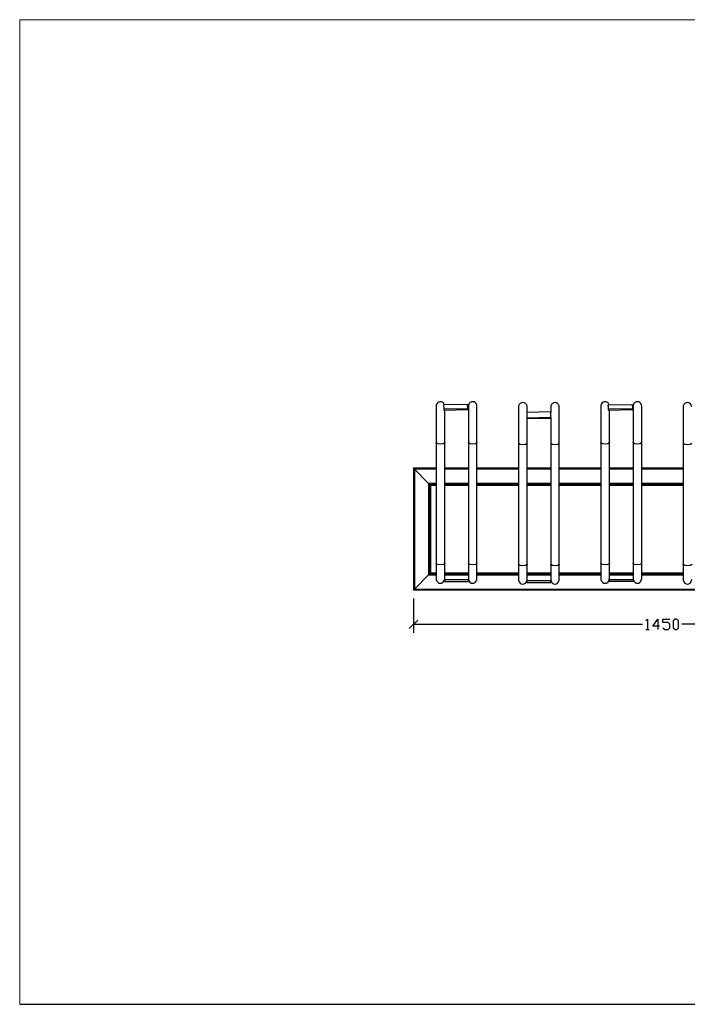
# Model space of a CAD drawing. Units: millimetres. Extents: x -185 to 205, y -143 to 145.
# Drawn here: x -185 to 10, y -143 to 144 of the extents above; entities that cross this region are included whole.
import ezdxf

# ---------------------------------------------------------------- set-up
doc = ezdxf.new("R2010")
doc.units = ezdxf.units.MM
doc.header["$MEASUREMENT"] = 0
doc.layers.add('Camada 1', color=7, linetype='Continuous')

msp = doc.modelspace()

# ---------------------------------------------------------------- linework, layer by layer
at = {"layer": 'Camada 1', "lineweight": 9}
for points in [[(-185.0079, 143.5453), (-185.0079, 143.5453), (-185.0079, -143.4747), (-185.0079, -143.4747), (-185.0079, -143.4747), (-185.0079, -143.4747), (22.1291, -143.4747), (22.1291, -143.4747)], [(205.0091, -130.5631), (205.0091, -130.5631), (205.0091, 143.5453), (205.0091, 143.5453), (205.0091, 143.5453), (205.0091, 143.5453), (-185.0079, 143.5453), (-185.0079, 143.5453)]]:
    msp.add_open_spline(points, degree=3, knots=[0, 0, 0, 0, 0.33333333, 0.33333333, 0.33333333, 0.33333333, 1, 1, 1, 1], dxfattribs=at)
at = {"layer": 'Camada 1', "lineweight": 25}
for points, knots in [([(-61.1406, 31.2561), (-61.1406, 31.2561), (-61.2253, 31.489), (-61.2253, 31.489), (-61.2253, 31.489), (-61.8299, 32.5854), (-63.2774, 32.3427), (-63.5748, 31.1926), (-63.5748, 31.1926), (-63.5748, 31.1926), (-63.5959, 30.9386), (-63.5959, 30.9386)], [0, 0, 0, 0, 0.25, 0.25, 0.25, 0.25, 0.5, 0.5, 0.5, 0.5, 1, 1, 1, 1]), ([(-51.7003, 30.9386), (-51.7003, 30.9386), (-51.7214, 31.1926), (-51.7214, 31.1926), (-51.7214, 31.1926), (-52.0425, 32.5229), (-53.8543, 32.5109), (-54.1768, 31.1926), (-54.1768, 31.1926), (-54.1768, 31.1926), (-54.1979, 30.9386), (-54.1979, 30.9386)], [0, 0, 0, 0, 0.25, 0.25, 0.25, 0.25, 0.5, 0.5, 0.5, 0.5, 1, 1, 1, 1]), ([(-37.0953, 30.7058), (-37.0953, 30.7058), (-37.1164, 30.9598), (-37.1164, 30.9598), (-37.1164, 30.9598), (-37.4375, 32.2901), (-39.2493, 32.2781), (-39.5718, 30.9598), (-39.5718, 30.9598), (-39.5718, 30.9598), (-39.5929, 30.7058), (-39.5929, 30.7058)], [0, 0, 0, 0, 0.25, 0.25, 0.25, 0.25, 0.5, 0.5, 0.5, 0.5, 1, 1, 1, 1]), ([(-27.6973, 30.7058), (-27.6973, 30.7058), (-27.7184, 30.9598), (-27.7184, 30.9598), (-27.7184, 30.9598), (-28.0395, 32.2901), (-29.8513, 32.2781), (-30.1738, 30.9598), (-30.1738, 30.9598), (-30.1738, 30.9598), (-30.1949, 30.7058), (-30.1949, 30.7058)], [0, 0, 0, 0, 0.25, 0.25, 0.25, 0.25, 0.5, 0.5, 0.5, 0.5, 1, 1, 1, 1]), ([(-13.1558, 31.2561), (-13.1558, 31.2561), (-13.2404, 31.489), (-13.2404, 31.489), (-13.2404, 31.489), (-13.8451, 32.5854), (-15.2925, 32.3427), (-15.5899, 31.1926), (-15.5899, 31.1926), (-15.5899, 31.1926), (-15.6111, 30.9386), (-15.6111, 30.9386)], [0, 0, 0, 0, 0.25, 0.25, 0.25, 0.25, 0.5, 0.5, 0.5, 0.5, 1, 1, 1, 1]), ([(-3.6943, 30.9386), (-3.6943, 30.9386), (-3.7154, 31.1926), (-3.7154, 31.1926), (-3.7154, 31.1926), (-4.0365, 32.5229), (-5.8483, 32.5109), (-6.1708, 31.1926), (-6.1708, 31.1926), (-6.1708, 31.1926), (-6.1919, 30.9386), (-6.1919, 30.9386)], [0, 0, 0, 0, 0.25, 0.25, 0.25, 0.25, 0.5, 0.5, 0.5, 0.5, 1, 1, 1, 1]), ([(10.8896, 30.7058), (10.8896, 30.7058), (10.8684, 30.9598), (10.8684, 30.9598), (10.8684, 30.9598), (10.5474, 32.2901), (8.7355, 32.2781), (8.4131, 30.9598), (8.4131, 30.9598), (8.4131, 30.9598), (8.3919, 30.7058), (8.3919, 30.7058)], [0, 0, 0, 0, 0.25, 0.25, 0.25, 0.25, 0.5, 0.5, 0.5, 0.5, 1, 1, 1, 1]), ([(-61.4369, 31.235), (-61.4369, 31.235), (-54.4519, 31.3408), (-54.4519, 31.3408), (-54.4519, 31.3408), (-54.4519, 31.3408), (-54.3884, 30.1978), (-54.3884, 30.1978), (-54.3884, 30.1978), (-54.3884, 30.1978), (-61.3946, 30.092), (-61.3946, 30.092), (-61.3946, 30.092), (-61.3946, 30.092), (-61.4369, 31.235), (-61.4369, 31.235)], [0, 0, 0, 0, 0.2, 0.2, 0.2, 0.2, 0.4, 0.4, 0.4, 0.4, 0.6, 0.6, 0.6, 0.6, 1, 1, 1, 1]), ([(-54.3884, 30.1978), (-54.3884, 30.1978), (-54.3884, 29.7956), (-54.3884, 29.7956), (-54.3884, 29.7956), (-54.3884, 29.7956), (-61.3734, 29.6686), (-61.3734, 29.6686)], [0, 0, 0, 0, 0.33333333, 0.33333333, 0.33333333, 0.33333333, 1, 1, 1, 1]), ([(-37.2011, 29.0548), (-37.2011, 29.0548), (-30.1949, 29.203), (-30.1949, 29.203), (-30.1949, 29.203), (-30.1949, 29.203), (-30.1526, 27.6366), (-30.1526, 27.6366), (-30.1526, 27.6366), (-30.1526, 27.6366), (-37.1376, 27.4885), (-37.1376, 27.4885), (-37.1376, 27.4885), (-37.1376, 27.4885), (-37.2011, 29.0548), (-37.2011, 29.0548)], [0, 0, 0, 0, 0.2, 0.2, 0.2, 0.2, 0.4, 0.4, 0.4, 0.4, 0.6, 0.6, 0.6, 0.6, 1, 1, 1, 1]), ([(-37.2011, 29.0548), (-37.2011, 29.0548), (-37.2011, 28.7585), (-37.2011, 28.7585), (-37.2011, 28.7585), (-37.2011, 28.7585), (-37.1376, 27.171), (-37.1376, 27.171)], [0, 0, 0, 0, 0.33333333, 0.33333333, 0.33333333, 0.33333333, 1, 1, 1, 1]), ([(-13.4309, 31.235), (-13.4309, 31.235), (-6.4459, 31.3408), (-6.4459, 31.3408), (-6.4459, 31.3408), (-6.4459, 31.3408), (-6.3824, 30.1978), (-6.3824, 30.1978)], [0, 0, 0, 0, 0.33333333, 0.33333333, 0.33333333, 0.33333333, 1, 1, 1, 1]), ([(-13.3886, 30.092), (-13.3886, 30.092), (-13.4309, 31.235), (-13.4309, 31.235), (-13.4309, 31.235), (-13.4309, 31.235), (-13.4309, 30.8328), (-13.4309, 30.8328)], [0, 0, 0, 0, 0.33333333, 0.33333333, 0.33333333, 0.33333333, 1, 1, 1, 1]), ([(-13.3886, 29.6898), (-13.3886, 29.6898), (-13.3886, 30.092), (-13.3886, 30.092), (-13.3886, 30.092), (-13.3886, 30.092), (-6.3824, 30.1978), (-6.3824, 30.1978), (-6.3824, 30.1978), (-6.3824, 30.1978), (-6.3824, 29.7956), (-6.3824, 29.7956), (-6.3824, 29.7956), (-6.3824, 29.7956), (-13.3674, 29.6686), (-13.3674, 29.6686)], [0, 0, 0, 0, 0.2, 0.2, 0.2, 0.2, 0.4, 0.4, 0.4, 0.4, 0.6, 0.6, 0.6, 0.6, 1, 1, 1, 1]), ([(-30.1526, 27.6366), (-30.1526, 27.6366), (-30.1526, 27.3191), (-30.1526, 27.3191), (-30.1526, 27.3191), (-30.1526, 27.3191), (-37.1376, 27.171), (-37.1376, 27.171)], [0, 0, 0, 0, 0.33333333, 0.33333333, 0.33333333, 0.33333333, 1, 1, 1, 1]), ([(-61.0983, 20.2706), (-61.0983, 20.2706), (-61.1194, 20.2071), (-61.1194, 20.2071), (-61.1194, 20.2071), (-61.378, 19.6991), (-63.3412, 19.7125), (-63.5959, 20.2071), (-63.5959, 20.2071), (-63.5959, 20.2071), (-63.5959, 20.2706), (-63.5959, 20.2706)], [0, 0, 0, 0, 0.25, 0.25, 0.25, 0.25, 0.5, 0.5, 0.5, 0.5, 1, 1, 1, 1]), ([(-51.7003, 20.2706), (-51.7003, 20.2706), (-51.7214, 20.2071), (-51.7214, 20.2071), (-51.7214, 20.2071), (-51.9458, 19.7048), (-53.9499, 19.7101), (-54.1979, 20.2071), (-54.1979, 20.2071), (-54.1979, 20.2071), (-54.1979, 20.2706), (-54.1979, 20.2706)], [0, 0, 0, 0, 0.25, 0.25, 0.25, 0.25, 0.5, 0.5, 0.5, 0.5, 1, 1, 1, 1]), ([(-13.0923, 20.2706), (-13.0923, 20.2706), (-13.1134, 20.2071), (-13.1134, 20.2071), (-13.1134, 20.2071), (-13.3727, 19.7065), (-15.3292, 19.7055), (-15.5899, 20.2071), (-15.5899, 20.2071), (-15.5899, 20.2071), (-15.6111, 20.2706), (-15.6111, 20.2706)], [0, 0, 0, 0, 0.25, 0.25, 0.25, 0.25, 0.5, 0.5, 0.5, 0.5, 1, 1, 1, 1]), ([(-3.6943, 20.2706), (-3.6943, 20.2706), (-3.7154, 20.2071), (-3.7154, 20.2071), (-3.7154, 20.2071), (-3.9761, 19.7055), (-5.9326, 19.7065), (-6.1919, 20.2071), (-6.1919, 20.2071), (-6.1919, 20.2071), (-6.2131, 20.2706), (-6.2131, 20.2706)], [0, 0, 0, 0, 0.25, 0.25, 0.25, 0.25, 0.5, 0.5, 0.5, 0.5, 1, 1, 1, 1]), ([(-37.0953, 20.0378), (-37.0953, 20.0378), (-37.1164, 19.9743), (-37.1164, 19.9743), (-37.1164, 19.9743), (-37.3948, 19.4779), (-39.3178, 19.4839), (-39.5929, 19.9743), (-39.5929, 19.9743), (-39.5929, 19.9743), (-39.5929, 20.0378), (-39.5929, 20.0378)], [0, 0, 0, 0, 0.25, 0.25, 0.25, 0.25, 0.5, 0.5, 0.5, 0.5, 1, 1, 1, 1]), ([(-27.6973, 20.0378), (-27.6973, 20.0378), (-27.7184, 19.9743), (-27.7184, 19.9743), (-27.7184, 19.9743), (-27.9922, 19.474), (-29.9237, 19.4867), (-30.1949, 19.9743), (-30.1949, 19.9743), (-30.1949, 19.9743), (-30.1949, 20.0378), (-30.1949, 20.0378)], [0, 0, 0, 0, 0.25, 0.25, 0.25, 0.25, 0.5, 0.5, 0.5, 0.5, 1, 1, 1, 1]), ([(10.8896, 20.0378), (10.8896, 20.0378), (10.8896, 19.9743), (10.8896, 19.9743), (10.8896, 19.9743), (10.6183, 19.4867), (8.6868, 19.474), (8.4131, 19.9743), (8.4131, 19.9743), (8.4131, 19.9743), (8.3919, 20.0378), (8.3919, 20.0378)], [0, 0, 0, 0, 0.25, 0.25, 0.25, 0.25, 0.5, 0.5, 0.5, 0.5, 1, 1, 1, 1]), ([(-69.9248, 12.4813), (-69.9248, 12.4813), (-69.9883, 12.5448), (-69.9883, 12.5448), (-69.9883, 12.5448), (-69.9883, 12.5448), (-70.0518, 12.5871), (-70.0518, 12.5871), (-70.0518, 12.5871), (-70.0518, 12.5871), (-70.0941, 12.6506), (-70.0941, 12.6506), (-70.0941, 12.6506), (-70.0941, 12.6506), (-70.1788, 12.7353), (-70.1788, 12.7353), (-70.1788, 12.7353), (-70.1788, 12.7353), (-70.2211, 12.7565), (-70.2211, 12.7565), (-70.2211, 12.7565), (-70.2211, 12.7565), (-70.2211, 12.7776), (-70.2211, 12.7776), (-70.2211, 12.7776), (-70.2211, 12.7776), (-70.2423, 12.7776), (-70.2423, 12.7776)], [0, 0, 0, 0, 0.125, 0.125, 0.125, 0.125, 0.25, 0.25, 0.25, 0.25, 0.375, 0.375, 0.375, 0.375, 0.5, 0.5, 0.5, 0.5, 0.625, 0.625, 0.625, 0.625, 0.75, 0.75, 0.75, 0.75, 1, 1, 1, 1]), ([(-70.2423, 12.7776), (-70.2423, 12.7776), (-70.2211, 12.7776), (-70.2211, 12.7776), (-70.2211, 12.7776), (-70.2211, 12.7776), (-70.2211, 12.7565), (-70.2211, 12.7565), (-70.2211, 12.7565), (-70.2211, 12.7565), (-70.1788, 12.7353), (-70.1788, 12.7353), (-70.1788, 12.7353), (-70.1788, 12.7353), (-70.0941, 12.6506), (-70.0941, 12.6506), (-70.0941, 12.6506), (-70.0941, 12.6506), (-70.0518, 12.5871), (-70.0518, 12.5871), (-70.0518, 12.5871), (-70.0518, 12.5871), (-69.9883, 12.5448), (-69.9883, 12.5448), (-69.9883, 12.5448), (-69.9883, 12.5448), (-69.9248, 12.4813), (-69.9248, 12.4813)], [0, 0, 0, 0, 0.125, 0.125, 0.125, 0.125, 0.25, 0.25, 0.25, 0.25, 0.375, 0.375, 0.375, 0.375, 0.5, 0.5, 0.5, 0.5, 0.625, 0.625, 0.625, 0.625, 0.75, 0.75, 0.75, 0.75, 1, 1, 1, 1]), ([(-69.9248, 12.4813), (-69.9248, 12.4813), (-69.9248, -22.4225), (-69.9248, -22.4225), (-69.9248, -22.4225), (-70.0796, -22.551), (-70.0539, -22.5527), (-70.1788, -22.6765), (-70.1788, -22.6765), (-70.1788, -22.6765), (-70.2211, -22.6977), (-70.2211, -22.6977), (-70.2211, -22.6977), (-70.2211, -22.6977), (-70.2211, -22.7189), (-70.2211, -22.7189), (-70.2211, -22.7189), (-70.2211, -22.7189), (-70.2423, -22.7189), (-70.2423, -22.7189)], [0, 0, 0, 0, 0.16666667, 0.16666667, 0.16666667, 0.16666667, 0.33333333, 0.33333333, 0.33333333, 0.33333333, 0.5, 0.5, 0.5, 0.5, 0.66666667, 0.66666667, 0.66666667, 0.66666667, 1, 1, 1, 1]), ([(-65.5433, 8.0786), (-65.5433, 8.0786), (-65.5644, 8.0998), (-65.5644, 8.0998), (-65.5644, 8.0998), (-65.5997, 8.1513), (-65.72, 8.2571), (-65.7761, 8.3326), (-65.7761, 8.3326), (-65.7761, 8.3326), (-65.8396, 8.375), (-65.8396, 8.375)], [0, 0, 0, 0, 0.25, 0.25, 0.25, 0.25, 0.5, 0.5, 0.5, 0.5, 1, 1, 1, 1]), ([(-65.8396, 8.375), (-65.8396, 8.375), (-65.7761, 8.3326), (-65.7761, 8.3326), (-65.7761, 8.3326), (-65.72, 8.2571), (-65.5997, 8.1513), (-65.5644, 8.0998), (-65.5644, 8.0998), (-65.5644, 8.0998), (-65.5433, 8.0786), (-65.5433, 8.0786)], [0, 0, 0, 0, 0.25, 0.25, 0.25, 0.25, 0.5, 0.5, 0.5, 0.5, 1, 1, 1, 1]), ([(-63.5959, 7.7823), (-63.5959, 7.7823), (-65.2258, 7.7823), (-65.2258, 7.7823), (-65.2258, 7.7823), (-65.338, 7.8701), (-65.4184, 7.9805), (-65.5221, 8.0786), (-65.5221, 8.0786), (-65.5221, 8.0786), (-65.5433, 8.0786), (-65.5433, 8.0786)], [0, 0, 0, 0, 0.25, 0.25, 0.25, 0.25, 0.5, 0.5, 0.5, 0.5, 1, 1, 1, 1]), ([(-65.5433, 8.0786), (-65.5433, 8.0786), (-65.5221, 8.0786), (-65.5221, 8.0786), (-65.5221, 8.0786), (-65.5221, 8.0786), (-65.5221, 8.0575), (-65.5221, 8.0575), (-65.5221, 8.0575), (-65.4343, 7.9947), (-65.3461, 7.9199), (-65.2893, 7.8246), (-65.2893, 7.8246), (-65.2893, 7.8246), (-65.2258, 7.7823), (-65.2258, 7.7823)], [0, 0, 0, 0, 0.2, 0.2, 0.2, 0.2, 0.4, 0.4, 0.4, 0.4, 0.6, 0.6, 0.6, 0.6, 1, 1, 1, 1]), ([(-65.2258, 7.7823), (-65.2258, 7.7823), (-65.2258, -17.7235), (-65.2258, -17.7235), (-65.2258, -17.7235), (-65.2258, -17.7235), (-65.2893, -17.7659), (-65.2893, -17.7659), (-65.2893, -17.7659), (-65.3461, -17.8611), (-65.4343, -17.9359), (-65.5221, -17.9987), (-65.5221, -17.9987), (-65.5221, -17.9987), (-65.5221, -18.0199), (-65.5221, -18.0199), (-65.5221, -18.0199), (-65.5221, -18.0199), (-65.5433, -18.0199), (-65.5433, -18.0199)], [0, 0, 0, 0, 0.16666667, 0.16666667, 0.16666667, 0.16666667, 0.33333333, 0.33333333, 0.33333333, 0.33333333, 0.5, 0.5, 0.5, 0.5, 0.66666667, 0.66666667, 0.66666667, 0.66666667, 1, 1, 1, 1]), ([(-63.5959, -14.9719), (-63.5959, -14.9719), (-63.5959, -15.7551), (-63.5959, -15.7551), (-63.5959, -15.7551), (-63.5959, -16.8698), (-63.5959, -17.9846), (-63.5959, -19.0994), (-63.5959, -19.0994), (-63.5959, -19.0994), (-63.5959, -19.3534), (-63.5959, -19.3534)], [0, 0, 0, 0, 0.25, 0.25, 0.25, 0.25, 0.5, 0.5, 0.5, 0.5, 1, 1, 1, 1]), ([(-61.0983, -14.9719), (-61.0983, -14.9719), (-61.1194, -15.0354), (-61.1194, -15.0354), (-61.1194, -15.0354), (-61.3932, -15.5356), (-63.3247, -15.5229), (-63.5959, -15.0354), (-63.5959, -15.0354), (-63.5959, -15.0354), (-63.5959, -14.9719), (-63.5959, -14.9719)], [0, 0, 0, 0, 0.25, 0.25, 0.25, 0.25, 0.5, 0.5, 0.5, 0.5, 1, 1, 1, 1]), ([(-61.0983, -19.3534), (-61.0983, -19.3534), (-61.0983, -19.0994), (-61.0983, -19.0994), (-61.0983, -19.0994), (-61.0983, -17.9846), (-61.0983, -16.8698), (-61.0983, -15.7551), (-61.0983, -15.7551), (-61.0983, -15.7551), (-61.0983, -14.9719), (-61.0983, -14.9719)], [0, 0, 0, 0, 0.25, 0.25, 0.25, 0.25, 0.5, 0.5, 0.5, 0.5, 1, 1, 1, 1]), ([(-54.1979, -14.9719), (-54.1979, -14.9719), (-54.1979, -15.7551), (-54.1979, -15.7551), (-54.1979, -15.7551), (-54.1979, -16.8698), (-54.1979, -17.9846), (-54.1979, -19.0994), (-54.1979, -19.0994), (-54.1979, -19.0994), (-54.1979, -19.3534), (-54.1979, -19.3534)], [0, 0, 0, 0, 0.25, 0.25, 0.25, 0.25, 0.5, 0.5, 0.5, 0.5, 1, 1, 1, 1]), ([(-51.7003, -14.9719), (-51.7003, -14.9719), (-51.7214, -15.0354), (-51.7214, -15.0354), (-51.7214, -15.0354), (-51.9645, -15.5321), (-53.9355, -15.5236), (-54.1979, -15.0354), (-54.1979, -15.0354), (-54.1979, -15.0354), (-54.1979, -14.9719), (-54.1979, -14.9719)], [0, 0, 0, 0, 0.25, 0.25, 0.25, 0.25, 0.5, 0.5, 0.5, 0.5, 1, 1, 1, 1]), ([(-51.7003, -19.3534), (-51.7003, -19.3534), (-51.7003, -19.0994), (-51.7003, -19.0994), (-51.7003, -19.0994), (-51.7003, -17.9846), (-51.7003, -16.8698), (-51.7003, -15.7551), (-51.7003, -15.7551), (-51.7003, -15.7551), (-51.7003, -14.9719), (-51.7003, -14.9719)], [0, 0, 0, 0, 0.25, 0.25, 0.25, 0.25, 0.5, 0.5, 0.5, 0.5, 1, 1, 1, 1]), ([(-39.5929, -15.2047), (-39.5929, -15.2047), (-39.5929, -15.9879), (-39.5929, -15.9879), (-39.5929, -15.9879), (-39.5929, -17.1027), (-39.5929, -18.2174), (-39.5929, -19.3322), (-39.5929, -19.3322), (-39.5929, -19.3322), (-39.5929, -19.5862), (-39.5929, -19.5862)], [0, 0, 0, 0, 0.25, 0.25, 0.25, 0.25, 0.5, 0.5, 0.5, 0.5, 1, 1, 1, 1]), ([(-37.0953, -15.2047), (-37.0953, -15.2047), (-37.1164, -15.2682), (-37.1164, -15.2682), (-37.1164, -15.2682), (-37.3817, -15.7572), (-39.3301, -15.7515), (-39.5929, -15.2682), (-39.5929, -15.2682), (-39.5929, -15.2682), (-39.5929, -15.2047), (-39.5929, -15.2047)], [0, 0, 0, 0, 0.25, 0.25, 0.25, 0.25, 0.5, 0.5, 0.5, 0.5, 1, 1, 1, 1]), ([(-37.0953, -19.5862), (-37.0953, -19.5862), (-37.0953, -19.3322), (-37.0953, -19.3322), (-37.0953, -19.3322), (-37.0953, -18.2174), (-37.0953, -17.1027), (-37.0953, -15.9879), (-37.0953, -15.9879), (-37.0953, -15.9879), (-37.0953, -15.2047), (-37.0953, -15.2047)], [0, 0, 0, 0, 0.25, 0.25, 0.25, 0.25, 0.5, 0.5, 0.5, 0.5, 1, 1, 1, 1]), ([(-30.1949, -15.2047), (-30.1949, -15.2047), (-30.1949, -15.9879), (-30.1949, -15.9879), (-30.1949, -15.9879), (-30.1949, -17.1027), (-30.1949, -18.2174), (-30.1949, -19.3322), (-30.1949, -19.3322), (-30.1949, -19.3322), (-30.1949, -19.5862), (-30.1949, -19.5862)], [0, 0, 0, 0, 0.25, 0.25, 0.25, 0.25, 0.5, 0.5, 0.5, 0.5, 1, 1, 1, 1]), ([(-27.6973, -15.2047), (-27.6973, -15.2047), (-27.7184, -15.2682), (-27.7184, -15.2682), (-27.7184, -15.2682), (-27.9784, -15.7603), (-29.9356, -15.7494), (-30.1949, -15.2682), (-30.1949, -15.2682), (-30.1949, -15.2682), (-30.1949, -15.2047), (-30.1949, -15.2047)], [0, 0, 0, 0, 0.25, 0.25, 0.25, 0.25, 0.5, 0.5, 0.5, 0.5, 1, 1, 1, 1]), ([(-27.6973, -19.5862), (-27.6973, -19.5862), (-27.6973, -19.3322), (-27.6973, -19.3322), (-27.6973, -19.3322), (-27.6973, -18.2174), (-27.6973, -17.1027), (-27.6973, -15.9879), (-27.6973, -15.9879), (-27.6973, -15.9879), (-27.6973, -15.2047), (-27.6973, -15.2047)], [0, 0, 0, 0, 0.25, 0.25, 0.25, 0.25, 0.5, 0.5, 0.5, 0.5, 1, 1, 1, 1]), ([(-15.6111, -14.9719), (-15.6111, -14.9719), (-15.6111, -15.7551), (-15.6111, -15.7551), (-15.6111, -15.7551), (-15.6111, -16.8698), (-15.6111, -17.9846), (-15.6111, -19.0994), (-15.6111, -19.0994), (-15.6111, -19.0994), (-15.6111, -19.3534), (-15.6111, -19.3534)], [0, 0, 0, 0, 0.25, 0.25, 0.25, 0.25, 0.5, 0.5, 0.5, 0.5, 1, 1, 1, 1]), ([(-13.0923, -14.9719), (-13.0923, -14.9719), (-13.1134, -15.0354), (-13.1134, -15.0354), (-13.1134, -15.0354), (-13.389, -15.5289), (-15.3137, -15.5293), (-15.5899, -15.0354), (-15.5899, -15.0354), (-15.5899, -15.0354), (-15.6111, -14.9719), (-15.6111, -14.9719)], [0, 0, 0, 0, 0.25, 0.25, 0.25, 0.25, 0.5, 0.5, 0.5, 0.5, 1, 1, 1, 1]), ([(-13.0923, -19.3534), (-13.0923, -19.3534), (-13.0923, -19.0994), (-13.0923, -19.0994), (-13.0923, -19.0994), (-13.0923, -17.9846), (-13.0923, -16.8698), (-13.0923, -15.7551), (-13.0923, -15.7551), (-13.0923, -15.7551), (-13.0923, -14.9719), (-13.0923, -14.9719)], [0, 0, 0, 0, 0.25, 0.25, 0.25, 0.25, 0.5, 0.5, 0.5, 0.5, 1, 1, 1, 1]), ([(-6.2131, -14.9719), (-6.2131, -14.9719), (-6.2131, -15.7551), (-6.2131, -15.7551), (-6.2131, -15.7551), (-6.2131, -16.8698), (-6.2131, -17.9846), (-6.2131, -19.0994), (-6.2131, -19.0994), (-6.2131, -19.0994), (-6.2131, -19.3534), (-6.2131, -19.3534)], [0, 0, 0, 0, 0.25, 0.25, 0.25, 0.25, 0.5, 0.5, 0.5, 0.5, 1, 1, 1, 1]), ([(-3.6943, -14.9719), (-3.6943, -14.9719), (-3.7154, -15.0354), (-3.7154, -15.0354), (-3.7154, -15.0354), (-3.9917, -15.5293), (-5.9164, -15.5289), (-6.1919, -15.0354), (-6.1919, -15.0354), (-6.1919, -15.0354), (-6.2131, -14.9719), (-6.2131, -14.9719)], [0, 0, 0, 0, 0.25, 0.25, 0.25, 0.25, 0.5, 0.5, 0.5, 0.5, 1, 1, 1, 1]), ([(-3.6943, -19.3534), (-3.6943, -19.3534), (-3.6943, -19.0994), (-3.6943, -19.0994), (-3.6943, -19.0994), (-3.6943, -17.9846), (-3.6943, -16.8698), (-3.6943, -15.7551), (-3.6943, -15.7551), (-3.6943, -15.7551), (-3.6943, -14.9719), (-3.6943, -14.9719)], [0, 0, 0, 0, 0.25, 0.25, 0.25, 0.25, 0.5, 0.5, 0.5, 0.5, 1, 1, 1, 1]), ([(8.3919, -15.2047), (8.3919, -15.2047), (8.3919, -15.9879), (8.3919, -15.9879), (8.3919, -15.9879), (8.3919, -17.1027), (8.3919, -18.2174), (8.3919, -19.3322), (8.3919, -19.3322), (8.3919, -19.3322), (8.3919, -19.5862), (8.3919, -19.5862)], [0, 0, 0, 0, 0.25, 0.25, 0.25, 0.25, 0.5, 0.5, 0.5, 0.5, 1, 1, 1, 1]), ([(10.8896, -15.2047), (10.8896, -15.2047), (10.8896, -15.2682), (10.8896, -15.2682), (10.8896, -15.2682), (10.6303, -15.7494), (8.6731, -15.7603), (8.4131, -15.2682), (8.4131, -15.2682), (8.4131, -15.2682), (8.3919, -15.2047), (8.3919, -15.2047)], [0, 0, 0, 0, 0.25, 0.25, 0.25, 0.25, 0.5, 0.5, 0.5, 0.5, 1, 1, 1, 1]), ([(-65.5433, -18.0199), (-65.5433, -18.0199), (-65.6703, -18.1469), (-65.6703, -18.1469), (-65.6703, -18.1469), (-65.6703, -18.1469), (-65.7126, -18.2104), (-65.7126, -18.2104), (-65.7126, -18.2104), (-65.7126, -18.2104), (-65.7761, -18.2527), (-65.7761, -18.2527), (-65.7761, -18.2527), (-65.7761, -18.2527), (-65.8396, -18.3162), (-65.8396, -18.3162)], [0, 0, 0, 0, 0.2, 0.2, 0.2, 0.2, 0.4, 0.4, 0.4, 0.4, 0.6, 0.6, 0.6, 0.6, 1, 1, 1, 1]), ([(-65.8396, -18.3162), (-65.8396, -18.3162), (-65.7761, -18.2527), (-65.7761, -18.2527), (-65.7761, -18.2527), (-65.7761, -18.2527), (-65.7126, -18.2104), (-65.7126, -18.2104), (-65.7126, -18.2104), (-65.7126, -18.2104), (-65.6703, -18.1469), (-65.6703, -18.1469), (-65.6703, -18.1469), (-65.6703, -18.1469), (-65.5433, -18.0199), (-65.5433, -18.0199)], [0, 0, 0, 0, 0.2, 0.2, 0.2, 0.2, 0.4, 0.4, 0.4, 0.4, 0.6, 0.6, 0.6, 0.6, 1, 1, 1, 1]), ([(-65.5433, -18.0199), (-65.5433, -18.0199), (-65.5221, -18.0199), (-65.5221, -18.0199), (-65.5221, -18.0199), (-65.5221, -18.0199), (-65.5221, -17.9987), (-65.5221, -17.9987), (-65.5221, -17.9987), (-65.5221, -17.9987), (-65.5009, -17.9775), (-65.5009, -17.9775), (-65.5009, -17.9775), (-65.5009, -17.9775), (-65.4586, -17.9564), (-65.4586, -17.9564), (-65.4586, -17.9564), (-65.4586, -17.9564), (-65.3316, -17.8294), (-65.3316, -17.8294), (-65.3316, -17.8294), (-65.3316, -17.8294), (-65.2893, -17.7659), (-65.2893, -17.7659), (-65.2893, -17.7659), (-65.2893, -17.7659), (-65.2258, -17.7235), (-65.2258, -17.7235), (-65.2258, -17.7235), (-65.2258, -17.7235), (-63.5959, -17.7235), (-63.5959, -17.7235)], [0, 0, 0, 0, 0.11111111, 0.11111111, 0.11111111, 0.11111111, 0.22222222, 0.22222222, 0.22222222, 0.22222222, 0.33333333, 0.33333333, 0.33333333, 0.33333333, 0.44444444, 0.44444444, 0.44444444, 0.44444444, 0.55555556, 0.55555556, 0.55555556, 0.55555556, 0.66666667, 0.66666667, 0.66666667, 0.66666667, 0.77777778, 0.77777778, 0.77777778, 0.77777778, 1, 1, 1, 1]), ([(-63.5959, -19.3534), (-63.5959, -19.3534), (-63.5748, -19.6074), (-63.5748, -19.6074), (-63.5748, -19.6074), (-63.3698, -21.0756), (-61.4761, -21.1705), (-61.1194, -19.6286), (-61.1194, -19.6286), (-61.1194, -19.6286), (-61.0983, -19.3534), (-61.0983, -19.3534)], [0, 0, 0, 0, 0.25, 0.25, 0.25, 0.25, 0.5, 0.5, 0.5, 0.5, 1, 1, 1, 1]), ([(-61.1618, -20.2635), (-61.1618, -20.2635), (-61.1618, -19.7767), (-61.1618, -19.7767), (-61.1618, -19.7767), (-61.1618, -19.7767), (-54.1556, -19.7767), (-54.1556, -19.7767), (-54.1556, -19.7767), (-54.1556, -19.7767), (-54.1556, -20.2635), (-54.1556, -20.2635), (-54.1556, -20.2635), (-54.1556, -20.2635), (-61.1618, -20.2635), (-61.1618, -20.2635)], [0, 0, 0, 0, 0.2, 0.2, 0.2, 0.2, 0.4, 0.4, 0.4, 0.4, 0.6, 0.6, 0.6, 0.6, 1, 1, 1, 1]), ([(-54.1979, -19.3534), (-54.1979, -19.3534), (-54.1768, -19.6074), (-54.1768, -19.6074), (-54.1768, -19.6074), (-53.9658, -21.0626), (-52.0862, -21.1818), (-51.7214, -19.6286), (-51.7214, -19.6286), (-51.7214, -19.6286), (-51.7003, -19.3534), (-51.7003, -19.3534)], [0, 0, 0, 0, 0.25, 0.25, 0.25, 0.25, 0.5, 0.5, 0.5, 0.5, 1, 1, 1, 1]), ([(-39.5929, -19.5862), (-39.5929, -19.5862), (-39.5718, -19.8191), (-39.5718, -19.8191), (-39.5718, -19.8191), (-39.376, -21.3685), (-37.4036, -21.3431), (-37.1164, -19.8402), (-37.1164, -19.8402), (-37.1164, -19.8402), (-37.0953, -19.5862), (-37.0953, -19.5862)], [0, 0, 0, 0, 0.25, 0.25, 0.25, 0.25, 0.5, 0.5, 0.5, 0.5, 1, 1, 1, 1]), ([(-37.1588, -20.4964), (-37.1588, -20.4964), (-37.1588, -20.0095), (-37.1588, -20.0095), (-37.1588, -20.0095), (-37.1588, -20.0095), (-30.1526, -20.0095), (-30.1526, -20.0095), (-30.1526, -20.0095), (-30.1526, -20.0095), (-30.1526, -20.4964), (-30.1526, -20.4964), (-30.1526, -20.4964), (-30.1526, -20.4964), (-37.1588, -20.4964), (-37.1588, -20.4964)], [0, 0, 0, 0, 0.2, 0.2, 0.2, 0.2, 0.4, 0.4, 0.4, 0.4, 0.6, 0.6, 0.6, 0.6, 1, 1, 1, 1]), ([(-30.1949, -19.5862), (-30.1949, -19.5862), (-30.1738, -19.8191), (-30.1738, -19.8191), (-30.1738, -19.8191), (-29.978, -21.3685), (-28.0056, -21.3431), (-27.7184, -19.8402), (-27.7184, -19.8402), (-27.7184, -19.8402), (-27.6973, -19.5862), (-27.6973, -19.5862)], [0, 0, 0, 0, 0.25, 0.25, 0.25, 0.25, 0.5, 0.5, 0.5, 0.5, 1, 1, 1, 1]), ([(-15.6111, -19.3534), (-15.6111, -19.3534), (-15.5899, -19.6074), (-15.5899, -19.6074), (-15.5899, -19.6074), (-15.3035, -21.1293), (-13.4362, -21.1197), (-13.1346, -19.6286), (-13.1346, -19.6286), (-13.1346, -19.6286), (-13.0923, -19.3534), (-13.0923, -19.3534)], [0, 0, 0, 0, 0.25, 0.25, 0.25, 0.25, 0.5, 0.5, 0.5, 0.5, 1, 1, 1, 1]), ([(-6.1496, -19.7767), (-6.1496, -19.7767), (-6.1496, -20.2635), (-6.1496, -20.2635), (-6.1496, -20.2635), (-6.1496, -20.2635), (-13.1558, -20.2635), (-13.1558, -20.2635)], [0, 0, 0, 0, 0.33333333, 0.33333333, 0.33333333, 0.33333333, 1, 1, 1, 1]), ([(-6.1496, -19.7767), (-6.1496, -19.7767), (-13.1558, -19.7767), (-13.1558, -19.7767), (-13.1558, -19.7767), (-13.1558, -19.7767), (-13.1558, -20.2635), (-13.1558, -20.2635)], [0, 0, 0, 0, 0.33333333, 0.33333333, 0.33333333, 0.33333333, 1, 1, 1, 1]), ([(-6.2131, -19.3534), (-6.2131, -19.3534), (-6.1919, -19.6074), (-6.1919, -19.6074), (-6.1919, -19.6074), (-5.9161, -21.1226), (-4.022, -21.1247), (-3.7366, -19.6286), (-3.7366, -19.6286), (-3.7366, -19.6286), (-3.6943, -19.3534), (-3.6943, -19.3534)], [0, 0, 0, 0, 0.25, 0.25, 0.25, 0.25, 0.5, 0.5, 0.5, 0.5, 1, 1, 1, 1]), ([(8.3919, -19.5862), (8.3919, -19.5862), (8.4131, -19.8191), (8.4131, -19.8191), (8.4131, -19.8191), (8.6851, -21.4164), (10.632, -21.2923), (10.8684, -19.8402), (10.8684, -19.8402), (10.8684, -19.8402), (10.8896, -19.5862), (10.8896, -19.5862)], [0, 0, 0, 0, 0.25, 0.25, 0.25, 0.25, 0.5, 0.5, 0.5, 0.5, 1, 1, 1, 1]), ([(74.7706, -22.7189), (74.7706, -22.7189), (-70.2423, -22.7189), (-70.2423, -22.7189), (-70.2423, -22.7189), (-70.2423, -22.7189), (-70.2211, -22.7189), (-70.2211, -22.7189), (-70.2211, -22.7189), (-70.2211, -22.7189), (-70.2211, -22.6977), (-70.2211, -22.6977), (-70.2211, -22.6977), (-70.2211, -22.6977), (-70.1999, -22.6765), (-70.1999, -22.6765), (-70.1999, -22.6765), (-70.1999, -22.6765), (-70.1576, -22.6554), (-70.1576, -22.6554), (-70.1576, -22.6554), (-70.1576, -22.6554), (-70.1364, -22.613), (-70.1364, -22.613), (-70.1364, -22.613), (-70.1364, -22.613), (-70.0941, -22.5707), (-70.0941, -22.5707), (-70.0941, -22.5707), (-70.0941, -22.5707), (-70.0306, -22.5284), (-70.0306, -22.5284), (-70.0306, -22.5284), (-70.0306, -22.5284), (-69.9883, -22.4649), (-69.9883, -22.4649), (-69.9883, -22.4649), (-69.9883, -22.4649), (-69.9248, -22.4225), (-69.9248, -22.4225)], [0, 0, 0, 0, 0.09090909, 0.09090909, 0.09090909, 0.09090909, 0.18181818, 0.18181818, 0.18181818, 0.18181818, 0.27272727, 0.27272727, 0.27272727, 0.27272727, 0.36363636, 0.36363636, 0.36363636, 0.36363636, 0.45454545, 0.45454545, 0.45454545, 0.45454545, 0.54545455, 0.54545455, 0.54545455, 0.54545455, 0.63636364, 0.63636364, 0.63636364, 0.63636364, 0.72727273, 0.72727273, 0.72727273, 0.72727273, 0.81818182, 0.81818182, 0.81818182, 0.81818182, 1, 1, 1, 1]), ([(-2.4878, -31.7147), (-2.4878, -31.7147), (-1.9798, -31.2279), (-1.9798, -31.2279), (-1.9798, -31.2279), (-1.9798, -31.2279), (-1.9798, -34.2124), (-1.9798, -34.2124)], [0, 0, 0, 0, 0.33333333, 0.33333333, 0.33333333, 0.33333333, 1, 1, 1, 1]), ([(1.5127, -33.2175), (1.5127, -33.2175), (-0.4769, -33.2175), (-0.4769, -33.2175), (-0.4769, -33.2175), (-0.4769, -33.2175), (1.0259, -31.2279), (1.0259, -31.2279), (1.0259, -31.2279), (1.0259, -31.2279), (1.0259, -34.2124), (1.0259, -34.2124)], [0, 0, 0, 0, 0.25, 0.25, 0.25, 0.25, 0.5, 0.5, 0.5, 0.5, 1, 1, 1, 1]), ([(2.5076, -33.7255), (2.5076, -33.7255), (3.0156, -34.2124), (3.0156, -34.2124), (3.0156, -34.2124), (3.0156, -34.2124), (4.0104, -34.2124), (4.0104, -34.2124), (4.0104, -34.2124), (4.0104, -34.2124), (4.5184, -33.7255), (4.5184, -33.7255), (4.5184, -33.7255), (4.5184, -33.7255), (4.5184, -32.7095), (4.5184, -32.7095), (4.5184, -32.7095), (4.5184, -32.7095), (4.0104, -32.2227), (4.0104, -32.2227), (4.0104, -32.2227), (4.0104, -32.2227), (2.5076, -32.2227), (2.5076, -32.2227), (2.5076, -32.2227), (2.5076, -32.2227), (2.5076, -31.2279), (2.5076, -31.2279), (2.5076, -31.2279), (2.5076, -31.2279), (4.5184, -31.2279), (4.5184, -31.2279)], [0, 0, 0, 0, 0.11111111, 0.11111111, 0.11111111, 0.11111111, 0.22222222, 0.22222222, 0.22222222, 0.22222222, 0.33333333, 0.33333333, 0.33333333, 0.33333333, 0.44444444, 0.44444444, 0.44444444, 0.44444444, 0.55555556, 0.55555556, 0.55555556, 0.55555556, 0.66666667, 0.66666667, 0.66666667, 0.66666667, 0.77777778, 0.77777778, 0.77777778, 0.77777778, 1, 1, 1, 1]), ([(6.0212, -34.2124), (6.0212, -34.2124), (5.5132, -33.7255), (5.5132, -33.7255), (5.5132, -33.7255), (5.5132, -33.7255), (5.5132, -31.7147), (5.5132, -31.7147), (5.5132, -31.7147), (5.5132, -31.7147), (6.0212, -31.2279), (6.0212, -31.2279), (6.0212, -31.2279), (6.0212, -31.2279), (6.5081, -31.2279), (6.5081, -31.2279), (6.5081, -31.2279), (6.5081, -31.2279), (7.0161, -31.7147), (7.0161, -31.7147), (7.0161, -31.7147), (7.0161, -31.7147), (7.0161, -33.7255), (7.0161, -33.7255), (7.0161, -33.7255), (7.0161, -33.7255), (6.5081, -34.2124), (6.5081, -34.2124), (6.5081, -34.2124), (6.5081, -34.2124), (6.0212, -34.2124), (6.0212, -34.2124)], [0, 0, 0, 0, 0.11111111, 0.11111111, 0.11111111, 0.11111111, 0.22222222, 0.22222222, 0.22222222, 0.22222222, 0.33333333, 0.33333333, 0.33333333, 0.33333333, 0.44444444, 0.44444444, 0.44444444, 0.44444444, 0.55555556, 0.55555556, 0.55555556, 0.55555556, 0.66666667, 0.66666667, 0.66666667, 0.66666667, 0.77777778, 0.77777778, 0.77777778, 0.77777778, 1, 1, 1, 1])]:
    msp.add_open_spline(points, degree=3, knots=knots, dxfattribs=at)
for points in [[(-63.5959, 30.9386), (-63.5959, 30.9386), (-63.5959, -14.9719), (-63.5959, -14.9719)], [(-61.4369, 31.235), (-61.4369, 31.235), (-61.4369, 30.8328), (-61.4369, 30.8328)], [(-61.3946, 30.092), (-61.3946, 30.092), (-61.3946, 29.6898), (-61.3946, 29.6898)], [(-61.0983, 20.2706), (-61.0983, 20.2706), (-61.0983, 29.6898), (-61.0983, 29.6898)], [(-54.1979, 30.9386), (-54.1979, 30.9386), (-54.1979, -14.9719), (-54.1979, -14.9719)], [(-51.7003, 20.2706), (-51.7003, 20.2706), (-51.7003, 30.9386), (-51.7003, 30.9386)], [(-39.5929, 30.7058), (-39.5929, 30.7058), (-39.5929, -15.2047), (-39.5929, -15.2047)], [(-37.0953, 29.0548), (-37.0953, 29.0548), (-37.0953, 30.7058), (-37.0953, 30.7058)], [(-30.1949, 30.7058), (-30.1949, 30.7058), (-30.1949, 29.1606), (-30.1949, 29.1606)], [(-27.6973, 20.0378), (-27.6973, 20.0378), (-27.6973, 30.7058), (-27.6973, 30.7058)], [(-15.6111, 30.9386), (-15.6111, 30.9386), (-15.6111, -14.9719), (-15.6111, -14.9719)], [(-13.0923, 20.2706), (-13.0923, 20.2706), (-13.0923, 29.6898), (-13.0923, 29.6898)], [(-6.2131, 30.9386), (-6.2131, 30.9386), (-6.2131, -14.9719), (-6.2131, -14.9719)], [(-3.6943, 20.2706), (-3.6943, 20.2706), (-3.6943, 30.9386), (-3.6943, 30.9386)], [(8.3919, 30.7058), (8.3919, 30.7058), (8.3919, -15.2047), (8.3919, -15.2047)], [(-37.1376, 27.4885), (-37.1376, 27.4885), (-37.1376, 27.171), (-37.1376, 27.171)], [(-37.0953, 20.0378), (-37.0953, 20.0378), (-37.0953, 27.1709), (-37.0953, 27.1709)], [(-30.1949, 27.3191), (-30.1949, 27.3191), (-30.1949, -15.2047), (-30.1949, -15.2047)], [(-61.0983, -14.9719), (-61.0983, -14.9719), (-61.0983, 20.2706), (-61.0983, 20.2706)], [(-51.7003, -14.9719), (-51.7003, -14.9719), (-51.7003, 20.2706), (-51.7003, 20.2706)], [(-13.0923, -14.9719), (-13.0923, -14.9719), (-13.0923, 20.2706), (-13.0923, 20.2706)], [(-3.6943, -14.9719), (-3.6943, -14.9719), (-3.6943, 20.2706), (-3.6943, 20.2706)], [(-37.0953, -15.2047), (-37.0953, -15.2047), (-37.0953, 20.0378), (-37.0953, 20.0378)], [(-27.6973, -15.2047), (-27.6973, -15.2047), (-27.6973, 20.0378), (-27.6973, 20.0378)], [(-63.5959, 12.7776), (-63.5959, 12.7776), (-70.2423, 12.7776), (-70.2423, 12.7776)], [(-70.2423, 12.7776), (-70.2423, 12.7776), (-70.2423, -22.7189), (-70.2423, -22.7189)], [(-65.8396, 8.375), (-65.8396, 8.375), (-69.9248, 12.4813), (-69.9248, 12.4813)], [(-63.5959, 12.4813), (-63.5959, 12.4813), (-69.9248, 12.4813), (-69.9248, 12.4813)], [(-54.1979, 12.7776), (-54.1979, 12.7776), (-61.0983, 12.7776), (-61.0983, 12.7776)], [(-54.1979, 12.4813), (-54.1979, 12.4813), (-61.0983, 12.4813), (-61.0983, 12.4813)], [(-39.5929, 12.7776), (-39.5929, 12.7776), (-51.7003, 12.7776), (-51.7003, 12.7776)], [(-39.5929, 12.4813), (-39.5929, 12.4813), (-51.7003, 12.4813), (-51.7003, 12.4813)], [(-30.1949, 12.7776), (-30.1949, 12.7776), (-37.0953, 12.7776), (-37.0953, 12.7776)], [(-30.1949, 12.4813), (-30.1949, 12.4813), (-37.0953, 12.4813), (-37.0953, 12.4813)], [(-15.6111, 12.7776), (-15.6111, 12.7776), (-27.6973, 12.7776), (-27.6973, 12.7776)], [(-15.6111, 12.4813), (-15.6111, 12.4813), (-27.6973, 12.4813), (-27.6973, 12.4813)], [(-6.2131, 12.7776), (-6.2131, 12.7776), (-13.0923, 12.7776), (-13.0923, 12.7776)], [(-6.2131, 12.4813), (-6.2131, 12.4813), (-13.0923, 12.4813), (-13.0923, 12.4813)], [(8.3919, 12.7776), (8.3919, 12.7776), (-3.6943, 12.7776), (-3.6943, 12.7776)], [(8.3919, 12.4813), (8.3919, 12.4813), (-3.6943, 12.4813), (-3.6943, 12.4813)], [(-65.8396, 8.375), (-65.8396, 8.375), (-65.8396, -18.3162), (-65.8396, -18.3162)], [(-63.5959, 8.375), (-63.5959, 8.375), (-65.8396, 8.375), (-65.8396, 8.375)], [(-63.5959, 8.0786), (-63.5959, 8.0786), (-65.5433, 8.0786), (-65.5433, 8.0786)], [(-65.5433, 8.0786), (-65.5433, 8.0786), (-65.5433, -18.0199), (-65.5433, -18.0199)], [(-54.1979, 8.375), (-54.1979, 8.375), (-61.0983, 8.375), (-61.0983, 8.375)], [(-54.1979, 8.0786), (-54.1979, 8.0786), (-61.0983, 8.0786), (-61.0983, 8.0786)], [(-54.1979, 7.7823), (-54.1979, 7.7823), (-61.0983, 7.7823), (-61.0983, 7.7823)], [(-39.5929, 8.375), (-39.5929, 8.375), (-51.7003, 8.375), (-51.7003, 8.375)], [(-39.5929, 8.0786), (-39.5929, 8.0786), (-51.7003, 8.0786), (-51.7003, 8.0786)], [(-39.5929, 7.7823), (-39.5929, 7.7823), (-51.7003, 7.7823), (-51.7003, 7.7823)], [(-30.1949, 8.375), (-30.1949, 8.375), (-37.0953, 8.375), (-37.0953, 8.375)], [(-30.1949, 8.0786), (-30.1949, 8.0786), (-37.0953, 8.0786), (-37.0953, 8.0786)], [(-30.1949, 7.7823), (-30.1949, 7.7823), (-37.0953, 7.7823), (-37.0953, 7.7823)], [(-15.6111, 8.375), (-15.6111, 8.375), (-27.6973, 8.375), (-27.6973, 8.375)], [(-15.6111, 8.0786), (-15.6111, 8.0786), (-27.6973, 8.0786), (-27.6973, 8.0786)], [(-15.6111, 7.7823), (-15.6111, 7.7823), (-27.6973, 7.7823), (-27.6973, 7.7823)], [(-6.2131, 8.375), (-6.2131, 8.375), (-13.0923, 8.375), (-13.0923, 8.375)], [(-6.2131, 8.0786), (-6.2131, 8.0786), (-13.0923, 8.0786), (-13.0923, 8.0786)], [(-6.2131, 7.7823), (-6.2131, 7.7823), (-13.0923, 7.7823), (-13.0923, 7.7823)], [(8.3919, 8.375), (8.3919, 8.375), (-3.6943, 8.375), (-3.6943, 8.375)], [(8.3919, 8.0786), (8.3919, 8.0786), (-3.6943, 8.0786), (-3.6943, 8.0786)], [(8.3919, 7.7823), (8.3919, 7.7823), (-3.6943, 7.7823), (-3.6943, 7.7823)], [(-65.8396, -18.3162), (-65.8396, -18.3162), (-69.9248, -22.4225), (-69.9248, -22.4225)], [(-65.8396, -18.3162), (-65.8396, -18.3162), (-63.5959, -18.3162), (-63.5959, -18.3162)], [(-65.5433, -18.0199), (-65.5433, -18.0199), (-63.5959, -18.0199), (-63.5959, -18.0199)], [(-63.5748, -19.3322), (-63.5748, -19.3322), (-63.5959, -19.5227), (-63.5959, -19.5227)], [(-61.0983, -19.5227), (-61.0983, -19.5227), (-61.1194, -19.3322), (-61.1194, -19.3322)], [(-61.0983, -17.7235), (-61.0983, -17.7235), (-54.1979, -17.7235), (-54.1979, -17.7235)], [(-61.0983, -18.0199), (-61.0983, -18.0199), (-54.1979, -18.0199), (-54.1979, -18.0199)], [(-61.0983, -18.3162), (-61.0983, -18.3162), (-54.1979, -18.3162), (-54.1979, -18.3162)], [(-54.1768, -19.3322), (-54.1768, -19.3322), (-54.1979, -19.5227), (-54.1979, -19.5227)], [(-51.7003, -19.5227), (-51.7003, -19.5227), (-51.7214, -19.3322), (-51.7214, -19.3322)], [(-51.7003, -17.7235), (-51.7003, -17.7235), (-39.5929, -17.7235), (-39.5929, -17.7235)], [(-51.7003, -18.0199), (-51.7003, -18.0199), (-39.5929, -18.0199), (-39.5929, -18.0199)], [(-51.7003, -18.3162), (-51.7003, -18.3162), (-39.5929, -18.3162), (-39.5929, -18.3162)], [(-39.5718, -19.5651), (-39.5718, -19.5651), (-39.5929, -19.7556), (-39.5929, -19.7556)], [(-37.0953, -19.7556), (-37.0953, -19.7556), (-37.1164, -19.5651), (-37.1164, -19.5651)], [(-37.0953, -17.7235), (-37.0953, -17.7235), (-30.1949, -17.7235), (-30.1949, -17.7235)], [(-37.0953, -18.0199), (-37.0953, -18.0199), (-30.1949, -18.0199), (-30.1949, -18.0199)], [(-37.0953, -18.3162), (-37.0953, -18.3162), (-30.1949, -18.3162), (-30.1949, -18.3162)], [(-30.1738, -19.565), (-30.1738, -19.565), (-30.1949, -19.7555), (-30.1949, -19.7555)], [(-27.6973, -19.7555), (-27.6973, -19.7555), (-27.7184, -19.565), (-27.7184, -19.565)], [(-27.6973, -17.7235), (-27.6973, -17.7235), (-15.6111, -17.7235), (-15.6111, -17.7235)], [(-27.6973, -18.0199), (-27.6973, -18.0199), (-15.6111, -18.0199), (-15.6111, -18.0199)], [(-27.6973, -18.3162), (-27.6973, -18.3162), (-15.6111, -18.3162), (-15.6111, -18.3162)], [(-15.5899, -19.3322), (-15.5899, -19.3322), (-15.6111, -19.5227), (-15.6111, -19.5227)], [(-13.1134, -19.5227), (-13.1134, -19.5227), (-13.1346, -19.3322), (-13.1346, -19.3322)], [(-13.0923, -17.7235), (-13.0923, -17.7235), (-6.2131, -17.7235), (-6.2131, -17.7235)], [(-13.0923, -18.0199), (-13.0923, -18.0199), (-6.2131, -18.0199), (-6.2131, -18.0199)], [(-13.0923, -18.3162), (-13.0923, -18.3162), (-6.2131, -18.3162), (-6.2131, -18.3162)], [(-6.1708, -19.3322), (-6.1708, -19.3322), (-6.1919, -19.5227), (-6.1919, -19.5227)], [(-3.6943, -19.5227), (-3.6943, -19.5227), (-3.7154, -19.3322), (-3.7154, -19.3322)], [(-3.6943, -17.7235), (-3.6943, -17.7235), (8.3919, -17.7235), (8.3919, -17.7235)], [(-3.6943, -18.0199), (-3.6943, -18.0199), (8.3919, -18.0199), (8.3919, -18.0199)], [(-3.6943, -18.3162), (-3.6943, -18.3162), (8.3919, -18.3162), (8.3919, -18.3162)], [(8.4131, -19.5651), (8.4131, -19.5651), (8.3919, -19.7556), (8.3919, -19.7556)], [(-69.9248, -22.4225), (-69.9248, -22.4225), (74.4742, -22.4225), (74.4742, -22.4225)], [(-70.2423, -25.2165), (-70.2423, -25.2165), (-70.2423, -35.2284), (-70.2423, -35.2284)], [(-68.9934, -31.4607), (-68.9934, -31.4607), (-71.4911, -33.9584), (-71.4911, -33.9584)], [(-70.2423, -32.7095), (-70.2423, -32.7095), (-3.4826, -32.7095), (-3.4826, -32.7095)], [(-2.4878, -34.2124), (-2.4878, -34.2124), (-1.4929, -34.2124), (-1.4929, -34.2124)], [(74.7706, -32.7095), (74.7706, -32.7095), (8.0109, -32.7095), (8.0109, -32.7095)], [(-185.0079, -143.4747), (-185.0079, -143.4747), (27.9711, -143.4747), (27.9711, -143.4747)]]:
    msp.add_open_spline(points, degree=3, dxfattribs=at)

doc.saveas('drawing.dxf')
